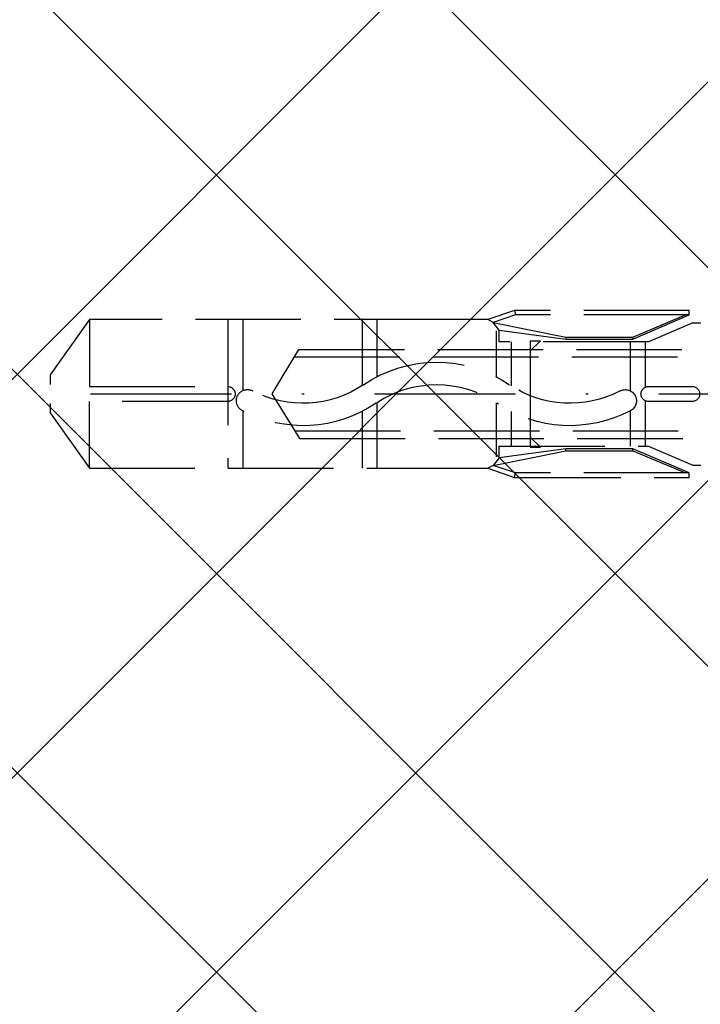
# Model space of a CAD drawing. Units: millimetres. Extents: x -2002 to 5425, y -3001 to 2481.
# Drawn here: x -1638 to -1608, y -967 to -923 of the extents above; entities that cross this region are included whole.
import ezdxf

# ---------------------------------------------------------------- set-up
doc = ezdxf.new("R2010")
doc.units = ezdxf.units.MM
doc.linetypes.add('AM_DIN_F_W050', pattern=[6.25, 4.75, -1.5])
doc.linetypes.add('STRICHPUNKT2', pattern=[12.7, 6.35, -3.175, 0, -3.175])
for name, color, linetype in [('centerline-Mittellinie', 30, 'STRICHPUNKT2'), ('hatching-Schraffur', 5, 'Continuous'), ('hiddenline-hinterliegendelinie', 6, 'AM_DIN_F_W050'), ('outline-Körperkante', 7, 'Continuous')]:
    doc.layers.add(name, color=color, linetype=linetype)

# ---------------------------------------------------------------- blocks, each defined once
blk = doc.blocks.new('GR_Wand_EL_DG')
at = {"layer": 'hatching-Schraffur'}
h = blk.add_hatch(dxfattribs=at)
h.set_pattern_fill('ANSI37', color=256, scale=4, style=0)
h.set_pattern_definition([(45, (-1298.137834701986, 112.1761801891853), (-8.980256121069152, 8.980256121069154), []), (135, (-1298.137834701986, 112.1761801891853), (-8.980256121069154, -8.980256121069152), [])])
h.paths.add_polyline_path([(1500, 138.7667356858883), (1593.196219085205, 138.7667356858883), (1593.196219085205, 0.8642652835725357), (1593.196219085205, -126.3865991364245), (1500, -126.2166486942515), (1500, -24.49829539299041), (1500, -0.1969008980466924)])
blk = doc.blocks.new('GR_WD2301_LR32_THERM_EL_Sturz_DG')
at = {"layer": 'centerline-Mittellinie'}
blk.add_line((33.18991055239943, 46.99999735314975), (-10.97672234969875, 46.99999735314975), dxfattribs=at)
at = {"layer": 'hiddenline-hinterliegendelinie'}
for p, q in [((6.209676777784361, 50.56232167780254), (6.209677083593769, 50.76392167780195)), ((6.209677083593769, 50.76392167780195), (14.04486149444393, 50.76390979250245)), ((14.0895740060928, 50.7639097246778), (14.04486118863452, 50.56230979250304)), ((14.04486149444393, 50.76390979250245), (14.0895740060928, 50.7639097246778)), ((14.0895740060928, 50.7639097246778), (15.29480345224284, 50.35153909609235)), ((6.047976504828975, 50.2122414656118), (5.686674941942792, 50.21224201367513)), ((6.047976504828975, 50.2122414656118), (8.051707117947453, 49.353496176513)), ((6.209676777784361, 50.56232167780254), (14.04486118863452, 50.56230979250304)), ((8.751003918830529, 49.47575044451914), (6.209676777784361, 50.56232167780254)), ((8.755450663129077, 49.5597068409992), (6.376682506109782, 50.56232142446915)), ((15.04734217544729, 50.21930978034961), (11.77608573061162, 49.5597022589558)), ((14.04486118863452, 50.56230979250304), (15.04734217544729, 50.21930978034961)), ((14.77170738741507, 49.88113988958357), (15.04734217544729, 50.21930978034961)), ((15.04734217544729, 50.21930978034961), (15.29480345224284, 50.35153909609235)), ((15.29480345224284, 50.35153909609235), (17.46035715528024, 50.35153581113391)), ((15.29480345224284, 50.35153909609235), (17.46035715528024, 50.35153581113391)), ((17.46035715528024, 50.35153581113391), (33.23810017229335, 50.35151543976772)), ((20.28210863187451, 50.35151809288654), (20.28210473202399, 47.78060704708914)), ((20.95410863187545, 50.35151809288654), (20.95410411874582, 47.37631318480398)), ((26.33010863188111, 50.35151809288654), (26.33010377627307, 47.15053962126003)), ((27.00210863188205, 50.35151809288654), (27.00209846855979, 43.65151809288673)), ((33.23810017229335, 50.35151543976772), (33.23809584415404, 47.33745797093015)), ((33.23810017229335, 50.35151543976772), (35.00001191550746, 47.85546576696688)), ((14.77170738741507, 49.88113988958357), (11.77500391882723, 49.47574585737166)), ((14.77170711793952, 49.35348598285272), (14.77170781608221, 49.88114041550525)), ((14.90610785719037, 49.84082475832965), (14.90610472182562, 47.77388786196152)), ((8.051707117947453, 49.353496176513), (14.77170711793952, 49.35348598285272)), ((8.188254294879707, 47.308497632734), (8.188257396966046, 49.35349596937831)), ((8.755450663129077, 49.5597068409992), (8.751003918830529, 49.47575044451914)), ((11.77500391882723, 49.47574585737166), (8.751003918830529, 49.47575044451914)), ((11.77608573061162, 49.5597022589558), (8.755450663129077, 49.5597068409992)), ((8.860254035282205, 47.13736183237179), (8.860257396965617, 49.3534949500121)), ((11.77608573061162, 49.55970225895671), (11.77500391882723, 49.47574585737166)), ((13.37819780697556, 49.40148809668644), (12.91811030697682, 49.40148879459993)), ((13.37819710906298, 48.9414005966868), (12.91811030697682, 49.40148879459993)), ((13.37819780697556, 49.40148809668644), (13.37819052578926, 44.60148809669172)), ((14.23410711793987, 49.35348679834569), (14.23410410582438, 47.36779982042881)), ((23.79813972011291, 48.99999735314975), (-5.000000974284802, 48.99999735314975)), ((24.99986095816806, 46.99999735314975), (23.79813972011291, 48.99999735314975)), ((23.99820496079886, 48.66703287794405), (-5.000000974284802, 48.66703287794405)), ((35.00001191550746, 47.85546576696688), (35.00001126782355, 47.42849192992653)), ((8.051704059848825, 47.3374961765161), (6.078536388095936, 47.33749916964134)), ((33.23809634675855, 47.33745797092924), (27.00676336308243, 47.33746742332496)), ((6.078535368729726, 46.66549916964177), (8.051703040482616, 46.66549617651653)), ((8.18825026140349, 44.64949596938404), (8.18825336348983, 46.69449430602835)), ((14.90610294809904, 46.60458841375057), (14.90609924326783, 44.16224079988788)), ((20.28210296125508, 46.61325767408598), (20.28209846855135, 43.65151809288673)), ((23.75802890923663, 44.99999735314975), (24.9999990257152, 46.99999735314975)), ((27.00676234371623, 46.66546742332539), (33.238161464913, 46.66545797082963)), ((33.23815742393118, 43.65151543969241), (33.238161464913, 46.66545797082963)), ((8.860250261403062, 44.64949495001783), (8.860252682170549, 46.2453452284748)), ((14.23410234248514, 46.20534798249118), (14.23409998237731, 44.64948679835143)), ((20.95410235252258, 46.21196015719888), (20.95409846855274, 43.65151809288673)), ((26.33010239448232, 46.23961755417113), (26.33009846855885, 43.65151809288673)), ((35.0000103864577, 46.14746576699272), (33.23815742393118, 43.65151543969241)), ((35.00001103422165, 46.5744919299399), (35.0000103864577, 46.14746576699272)), ((23.96479487326454, 45.33296182835636), (-5.000000974284802, 45.33296182835636)), ((23.75802890923663, 44.99999735314975), (-5.000000974284802, 44.99999735314975)), ((13.37819122370275, 45.06157559669136), (12.91810302579052, 44.60148879460521)), ((8.051699982384898, 44.64949617651873), (6.048012042921082, 43.79077637157243)), ((6.209667036865094, 43.44078407711586), (8.75099747436935, 44.52734760044623)), ((8.75544396395845, 44.44339119047563), (6.376672765190515, 43.44078382378247)), ((14.77169998237697, 44.64948598285755), (8.051699982384898, 44.64949617651873)), ((8.75544396395845, 44.44339119047563), (8.75099747436935, 44.52734760044623)), ((8.75099747436935, 44.52734760044623), (11.77499747436515, 44.52734301329874)), ((11.77607903144099, 44.44338660843223), (8.75544396395845, 44.44339119047563)), ((11.77499747436515, 44.52734301329874), (14.77169971304421, 44.1219398896068)), ((11.77607903144099, 44.44338660843223), (11.77499747436515, 44.52734301329874)), ((15.04733347512639, 43.78376916261404), (11.77607903144099, 44.44338660843223)), ((13.37819052578926, 44.60148809669172), (12.91810302579052, 44.60148879460521)), ((14.77169928437707, 44.18934127743469), (14.77169998237697, 44.64948598285755)), ((14.77169971304421, 44.1219398896068), (15.04733347512639, 43.78376916261404)), ((6.048012042921082, 43.79077637157243), (5.686710480035808, 43.79077691963575)), ((14.04485144771525, 43.44077219181636), (15.04733347512639, 43.78376916261404)), ((15.29479435076019, 43.65153909611708), (14.0895636535538, 43.23917212399137)), ((15.04733347512639, 43.78376916261404), (15.29479435076019, 43.65153909611708)), ((17.4603480537976, 43.65153581115865), (15.29479435076019, 43.65153909611708)), ((33.23815742393118, 43.65151543969241), (17.4603480537976, 43.65153581115865)), ((6.209666731054776, 43.23918407711644), (6.209667036865094, 43.44078407711586)), ((14.04485114190494, 43.23917219181694), (6.209666731054776, 43.23918407711644)), ((6.209667036865094, 43.44078407711586), (14.04485144771525, 43.44077219181636)), ((14.0895636535538, 43.23917212399137), (14.04485114190494, 43.23917219181694)), ((14.0895636535538, 43.23917212399137), (14.04485144771525, 43.44077219181636))]:
    blk.add_line(p, q, dxfattribs=at)
for centre, radius, start, end in [((17.60060242934743, 42.57845509585186), 5.852592547154337, 55.78675751970437, 124.213068654769), ((6.078535878413286, 47.0014991696411), 0.3360000000000014, 89.99991308726021, 269.9999130872602), ((8.051703550165266, 47.00149617651586), 0.3360000000000014, 269.9999130872602, 89.99991308726021), ((9.094971476039072, 46.69135317437613), 0.5040000000000946, 62.24369575178412, 242.2436957517841), ((11.5858746339045, 51.42451741129062), 4.84459254715399, 242.2436957517841, 304.213068654769), ((17.60060242934743, 42.57845509585186), 4.844592547154473, 55.78675751970437, 124.213068654769), ((23.61535706219093, 51.42449916360274), 4.844592547154376, 235.7867575197044, 297.8476772210204), ((26.11380530667612, 46.69531333461455), 0.504000000000446, 297.8476772210204, 117.8476772210204), ((27.00676285339978, 47.00146742332472), 0.3360000000000014, 89.9999130872081, 269.9999130872602), ((11.5858746339045, 51.42451741129062), 5.852592547154044, 242.2436957517841, 304.213068654769), ((23.61535706219184, 51.42449916360183), 5.852592547154238, 235.7867575197044, 297.8476772210204)]:
    blk.add_arc(centre, radius, start, end, dxfattribs=at)
at = {"layer": 'outline-Körperkante', "color": 2}
blk.add_blockref('GR_Wand_EL_DG', (-1500.000000974285, 67.00001225300537), dxfattribs=at)

msp = doc.modelspace()

# ---------------------------------------------------------------- block references
at = {"layer": 'outline-Körperkante', "xscale": -1}
msp.add_blockref('GR_WD2301_LR32_THERM_EL_Sturz_DG', (-1601.914737420846, -986.4035981848068), dxfattribs=at)

doc.saveas('drawing.dxf')
